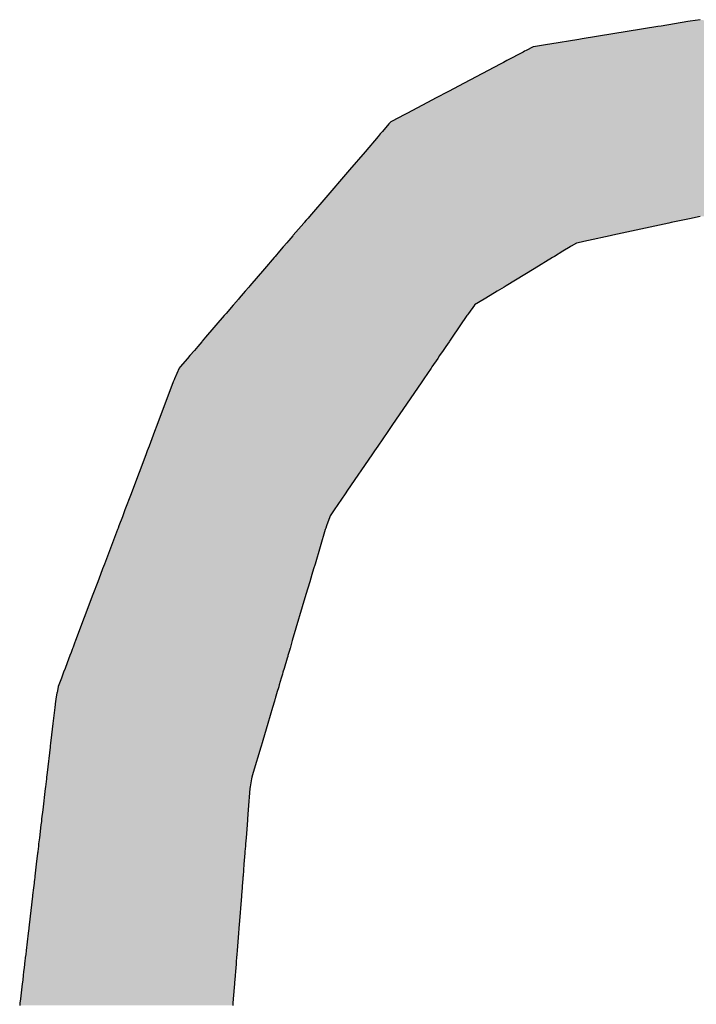
# Model space of a CAD drawing. Extents: x -138 to 452, y 87 to 529.
# Drawn here: x 24 to 27, y 502 to 507 of the extents above; entities that cross this region are included whole.
import ezdxf

# ---------------------------------------------------------------- set-up
doc = ezdxf.new("R2010")
doc.units = 0
doc.header["$MEASUREMENT"] = 0
doc.layers.add('EBENE_1', color=160, linetype='CONTINUOUS')

# ---------------------------------------------------------------- blocks, each defined once
blk = doc.blocks.new('*U17')
at = {"layer": 'EBENE_1', "color": 7, "linetype": 'Continuous'}
for p, q in [((-32.451, 49.6521), (-32.486, 49.6464)), ((-32.4483, 49.6526), (-32.451, 49.6521)), ((-32.4352, 49.6547), (-32.4483, 49.6526)), ((-32.4904, 49.6457), (-32.5895, 49.6296)), ((-32.486, 49.6464), (-32.4904, 49.6457)), ((-32.5942, 49.6289), (-32.6322, 49.6227)), ((-32.5895, 49.6296), (-32.5942, 49.6289)), ((-32.6671, 49.6123), (-32.6883, 49.6011)), ((-32.6651, 49.6133), (-32.6671, 49.6123)), ((-32.663, 49.6144), (-32.6651, 49.6133)), ((-32.6538, 49.6192), (-32.663, 49.6144)), ((-32.6534, 49.6193), (-32.6538, 49.6192)), ((-32.6353, 49.6222), (-32.6534, 49.6193)), ((-32.6322, 49.6227), (-32.6353, 49.6222)), ((-32.6883, 49.6011), (-32.6926, 49.5988)), ((-32.6973, 49.5963), (-32.7444, 49.5715)), ((-32.6936, 49.5983), (-32.6973, 49.5963)), ((-32.6926, 49.5988), (-32.6936, 49.5983)), ((-32.7648, 49.5608), (-32.7818, 49.5518)), ((-32.7444, 49.5715), (-32.7648, 49.5608)), ((-32.7858, 49.5497), (-32.8195, 49.532)), ((-32.7818, 49.5518), (-32.7858, 49.5497)), ((-32.8223, 49.5305), (-32.8397, 49.5213)), ((-32.8195, 49.532), (-32.8223, 49.5305)), ((-32.843, 49.5182), (-32.8515, 49.5083)), ((-32.8404, 49.5209), (-32.843, 49.5182)), ((-32.8397, 49.5213), (-32.8404, 49.5209)), ((-32.8573, 49.5016), (-32.8743, 49.4818)), ((-32.8543, 49.505), (-32.8573, 49.5016)), ((-32.8515, 49.5083), (-32.8543, 49.505)), ((-32.8743, 49.4818), (-32.8946, 49.4581)), ((-32.8946, 49.4581), (-32.9, 49.4519)), ((-32.9, 49.4519), (-32.9232, 49.4249)), ((-32.9232, 49.4249), (-32.9472, 49.397)), ((-32.9493, 49.3945), (-32.9513, 49.3921)), ((-32.949, 49.3949), (-32.9493, 49.3945)), ((-32.9472, 49.397), (-32.949, 49.3949)), ((-32.4469, 49.3945), (-32.4578, 49.3921)), ((-32.4449, 49.3949), (-32.4469, 49.3945)), ((-32.4352, 49.397), (-32.4449, 49.3949)), ((-32.9547, 49.3882), (-32.9684, 49.3723)), ((-32.9541, 49.3889), (-32.9547, 49.3882)), ((-32.9513, 49.3921), (-32.9541, 49.3889)), ((-32.4762, 49.3882), (-32.5497, 49.3723)), ((-32.4729, 49.3889), (-32.4762, 49.3882)), ((-32.4578, 49.3921), (-32.4729, 49.3889)), ((-32.969, 49.3716), (-32.9742, 49.3655)), ((-32.9684, 49.3723), (-32.969, 49.3716)), ((-32.5532, 49.3716), (-32.5813, 49.3655)), ((-32.5497, 49.3723), (-32.5532, 49.3716)), ((-32.9814, 49.3572), (-32.9864, 49.3513)), ((-32.9806, 49.3581), (-32.9814, 49.3572)), ((-32.9772, 49.362), (-32.9806, 49.3581)), ((-32.9771, 49.3621), (-32.9772, 49.362)), ((-32.9768, 49.3626), (-32.9771, 49.3621)), ((-32.9746, 49.365), (-32.9768, 49.3626)), ((-32.9742, 49.3655), (-32.9746, 49.365)), ((-32.6055, 49.3572), (-32.6151, 49.3513)), ((-32.604, 49.3581), (-32.6055, 49.3572)), ((-32.5972, 49.362), (-32.604, 49.3581)), ((-32.597, 49.3621), (-32.5972, 49.362)), ((-32.595, 49.3626), (-32.597, 49.3621)), ((-32.5837, 49.365), (-32.595, 49.3626)), ((-32.5813, 49.3655), (-32.5837, 49.365)), ((-32.9934, 49.3431), (-33.0061, 49.3284)), ((-32.9921, 49.3447), (-32.9934, 49.3431)), ((-32.9864, 49.3513), (-32.9921, 49.3447)), ((-32.6286, 49.3431), (-32.6527, 49.3284)), ((-32.6259, 49.3447), (-32.6286, 49.3431)), ((-32.6151, 49.3513), (-32.6259, 49.3447)), ((-33.0061, 49.3284), (-33.0251, 49.3063)), ((-32.6527, 49.3284), (-32.6891, 49.3063)), ((-33.0266, 49.3045), (-33.0314, 49.2989)), ((-33.0252, 49.3061), (-33.0266, 49.3045)), ((-33.0251, 49.3063), (-33.0252, 49.3061)), ((-32.692, 49.3045), (-32.7013, 49.2989)), ((-32.6894, 49.3061), (-32.692, 49.3045)), ((-32.6891, 49.3063), (-32.6894, 49.3061)), ((-33.0392, 49.2899), (-33.0403, 49.2887)), ((-33.0314, 49.2989), (-33.0392, 49.2899)), ((-32.7161, 49.2899), (-32.7182, 49.2887)), ((-32.7013, 49.2989), (-32.7161, 49.2899)), ((-33.047, 49.2808), (-33.0563, 49.27)), ((-33.0468, 49.2811), (-33.047, 49.2808)), ((-33.0403, 49.2887), (-33.0468, 49.2811)), ((-32.7309, 49.2808), (-32.7387, 49.27)), ((-32.7307, 49.2811), (-32.7309, 49.2808)), ((-32.7182, 49.2887), (-32.7307, 49.2811)), ((-33.0588, 49.2671), (-33.0832, 49.2387)), ((-33.0579, 49.2681), (-33.0588, 49.2671)), ((-33.0563, 49.27), (-33.0579, 49.2681)), ((-32.7407, 49.2671), (-32.7601, 49.2387)), ((-32.74, 49.2681), (-32.7407, 49.2671)), ((-32.7387, 49.27), (-32.74, 49.2681)), ((-33.0832, 49.2387), (-33.0876, 49.2335)), ((-32.7601, 49.2387), (-32.7637, 49.2335)), ((-33.0934, 49.2268), (-33.098, 49.2214)), ((-33.0883, 49.2327), (-33.0934, 49.2268)), ((-33.0876, 49.2335), (-33.0883, 49.2327)), ((-32.7682, 49.2268), (-32.7719, 49.2214)), ((-32.7642, 49.2327), (-32.7682, 49.2268)), ((-32.7637, 49.2335), (-32.7642, 49.2327)), ((-33.1038, 49.2147), (-33.1069, 49.2111)), ((-33.098, 49.2214), (-33.1038, 49.2147)), ((-32.7765, 49.2147), (-32.779, 49.2111)), ((-32.7719, 49.2214), (-32.7765, 49.2147)), ((-33.1165, 49.2), (-33.1178, 49.1984)), ((-33.1069, 49.2111), (-33.1165, 49.2)), ((-32.7866, 49.2), (-32.7877, 49.1984)), ((-32.779, 49.2111), (-32.7866, 49.2)), ((-33.1178, 49.1984), (-33.124, 49.1842)), ((-32.7877, 49.1984), (-32.7974, 49.1842)), ((-33.1256, 49.1804), (-33.1473, 49.1231)), ((-33.1246, 49.1828), (-33.1256, 49.1804)), ((-33.124, 49.1842), (-33.1246, 49.1828)), ((-32.8, 49.1804), (-32.8391, 49.1231)), ((-32.7983, 49.1828), (-32.8, 49.1804)), ((-32.7974, 49.1842), (-32.7983, 49.1828)), ((-33.1473, 49.1231), (-33.1502, 49.1153)), ((-32.8391, 49.1231), (-32.8445, 49.1153)), ((-33.1502, 49.1153), (-33.1574, 49.0962)), ((-32.8445, 49.1153), (-32.8575, 49.0962)), ((-33.1574, 49.0962), (-33.1598, 49.09)), ((-32.8575, 49.0962), (-32.8617, 49.09)), ((-33.1617, 49.0849), (-33.1793, 49.0383)), ((-33.1598, 49.09), (-33.1617, 49.0849)), ((-32.8652, 49.0849), (-32.8971, 49.0383)), ((-32.8617, 49.09), (-32.8652, 49.0849)), ((-33.181, 49.0338), (-33.1891, 49.0125)), ((-33.1793, 49.0383), (-33.181, 49.0338)), ((-32.9002, 49.0338), (-32.9147, 49.0125)), ((-32.8971, 49.0383), (-32.9002, 49.0338)), ((-33.1891, 49.0125), (-33.1919, 49.005)), ((-32.9147, 49.0125), (-32.9199, 49.005)), ((-33.1924, 49.0036), (-33.1969, 48.9919)), ((-33.1919, 49.005), (-33.1924, 49.0036)), ((-32.9204, 49.0036), (-32.925, 48.9919)), ((-32.9199, 49.005), (-32.9204, 49.0036)), ((-33.1987, 48.9871), (-33.2158, 48.9417)), ((-33.1981, 48.9887), (-33.1987, 48.9871)), ((-33.1969, 48.9919), (-33.1981, 48.9887)), ((-32.9264, 48.9871), (-32.9398, 48.9417)), ((-32.9259, 48.9887), (-32.9264, 48.9871)), ((-32.925, 48.9919), (-32.9259, 48.9887)), ((-33.2158, 48.9417), (-33.2183, 48.9353)), ((-32.9398, 48.9417), (-32.9417, 48.9353)), ((-33.2183, 48.9353), (-33.2211, 48.9279)), ((-32.9417, 48.9353), (-32.9439, 48.9279)), ((-33.2246, 48.9184), (-33.2309, 48.9018)), ((-33.2211, 48.9279), (-33.2246, 48.9184)), ((-32.9467, 48.9184), (-32.9517, 48.9018)), ((-32.9439, 48.9279), (-32.9467, 48.9184)), ((-33.2309, 48.9018), (-33.2537, 48.8414)), ((-32.9517, 48.9018), (-32.9696, 48.8414)), ((-33.255, 48.8382), (-33.257, 48.8329)), ((-33.2537, 48.8414), (-33.255, 48.8382)), ((-32.9705, 48.8382), (-32.9721, 48.8329)), ((-32.9696, 48.8414), (-32.9705, 48.8382)), ((-33.2597, 48.8257), (-33.2612, 48.8218)), ((-33.2581, 48.8298), (-33.2597, 48.8257)), ((-33.2578, 48.8306), (-33.2581, 48.8298)), ((-33.2577, 48.8311), (-33.2578, 48.8306)), ((-33.257, 48.8329), (-33.2577, 48.8311)), ((-32.9742, 48.8257), (-32.9754, 48.8218)), ((-32.973, 48.8298), (-32.9742, 48.8257)), ((-32.9728, 48.8306), (-32.973, 48.8298)), ((-32.9726, 48.8311), (-32.9728, 48.8306)), ((-32.9721, 48.8329), (-32.9726, 48.8311)), ((-33.2624, 48.8186), (-33.2675, 48.8051)), ((-33.2616, 48.8208), (-33.2624, 48.8186)), ((-33.2612, 48.8218), (-33.2616, 48.8208)), ((-32.9763, 48.8186), (-32.9803, 48.8051)), ((-32.9757, 48.8208), (-32.9763, 48.8186)), ((-32.9754, 48.8218), (-32.9757, 48.8208)), ((-33.2694, 48.8), (-33.2704, 48.7975)), ((-33.2675, 48.8051), (-33.2694, 48.8)), ((-32.9819, 48.8), (-32.9826, 48.7975)), ((-32.9803, 48.8051), (-32.9819, 48.8)), ((-33.2723, 48.7923), (-33.2757, 48.7835)), ((-33.2704, 48.7975), (-33.2723, 48.7923)), ((-32.9841, 48.7923), (-32.9867, 48.7835)), ((-32.9826, 48.7975), (-32.9841, 48.7923)), ((-33.278, 48.7735), (-33.2781, 48.7731)), ((-33.2766, 48.7809), (-33.278, 48.7735)), ((-33.2765, 48.7813), (-33.2766, 48.7809)), ((-33.2757, 48.7835), (-33.2765, 48.7813)), ((-32.9897, 48.7735), (-32.9898, 48.7731)), ((-32.9875, 48.7809), (-32.9897, 48.7735)), ((-32.9874, 48.7813), (-32.9875, 48.7809)), ((-32.9867, 48.7835), (-32.9874, 48.7813)), ((-33.2801, 48.7621), (-33.281, 48.754)), ((-33.2798, 48.7641), (-33.2801, 48.7621)), ((-33.2796, 48.7651), (-33.2798, 48.7641)), ((-33.2792, 48.7674), (-33.2796, 48.7651)), ((-33.2781, 48.7731), (-33.2792, 48.7674)), ((-32.9931, 48.7621), (-32.9955, 48.754)), ((-32.9925, 48.7641), (-32.9931, 48.7621)), ((-32.9922, 48.7651), (-32.9925, 48.7641)), ((-32.9915, 48.7674), (-32.9922, 48.7651)), ((-32.9898, 48.7731), (-32.9915, 48.7674)), ((-33.281, 48.754), (-33.2835, 48.7329)), ((-32.9955, 48.754), (-33.0017, 48.7329)), ((-33.2835, 48.7329), (-33.2861, 48.7106)), ((-33.0017, 48.7329), (-33.0084, 48.7106)), ((-33.2861, 48.7106), (-33.2865, 48.7076)), ((-33.0084, 48.7106), (-33.0092, 48.7076)), ((-33.2872, 48.7018), (-33.2911, 48.6686)), ((-33.287, 48.703), (-33.2872, 48.7018)), ((-33.2865, 48.7076), (-33.287, 48.703)), ((-33.011, 48.7018), (-33.0208, 48.6686)), ((-33.0106, 48.703), (-33.011, 48.7018)), ((-33.0092, 48.7076), (-33.0106, 48.703)), ((-33.292, 48.6605), (-33.2933, 48.6501)), ((-33.2918, 48.6626), (-33.292, 48.6605)), ((-33.2911, 48.6686), (-33.2918, 48.6626)), ((-33.023, 48.6605), (-33.0249, 48.6501)), ((-33.0226, 48.6626), (-33.023, 48.6605)), ((-33.0208, 48.6686), (-33.0226, 48.6626)), ((-33.2935, 48.6477), (-33.2968, 48.6198)), ((-33.2933, 48.6501), (-33.2935, 48.6477)), ((-33.0251, 48.6477), (-33.0273, 48.6198)), ((-33.0249, 48.6501), (-33.0251, 48.6477)), ((-33.2968, 48.6198), (-33.2982, 48.6081)), ((-33.0273, 48.6198), (-33.0282, 48.6081)), ((-33.2982, 48.6081), (-33.2986, 48.6044)), ((-33.0282, 48.6081), (-33.0285, 48.6044)), ((-33.2991, 48.6002), (-33.3011, 48.5832)), ((-33.2989, 48.6025), (-33.2991, 48.6002)), ((-33.2986, 48.6044), (-33.2989, 48.6025)), ((-33.0288, 48.6002), (-33.0302, 48.5832)), ((-33.0287, 48.6025), (-33.0288, 48.6002)), ((-33.0285, 48.6044), (-33.0287, 48.6025)), ((-33.3011, 48.5832), (-33.3021, 48.5752)), ((-33.0302, 48.5832), (-33.0308, 48.5752)), ((-33.3027, 48.5696), (-33.3033, 48.5644)), ((-33.3025, 48.5715), (-33.3027, 48.5696)), ((-33.3021, 48.5752), (-33.3025, 48.5715)), ((-33.0313, 48.5696), (-33.0317, 48.5644)), ((-33.0311, 48.5715), (-33.0313, 48.5696)), ((-33.0308, 48.5752), (-33.0311, 48.5715)), ((-33.3035, 48.5632), (-33.3052, 48.5487)), ((-33.3033, 48.5644), (-33.3035, 48.5632)), ((-33.0318, 48.5632), (-33.033, 48.5487)), ((-33.0317, 48.5644), (-33.0318, 48.5632)), ((-33.3052, 48.5487), (-33.307, 48.533)), ((-33.033, 48.5487), (-33.0342, 48.533)), ((-33.3072, 48.5316), (-33.3076, 48.5279)), ((-33.307, 48.533), (-33.3072, 48.5316)), ((-33.0343, 48.5316), (-33.0346, 48.5279)), ((-33.0342, 48.533), (-33.0343, 48.5316)), ((-33.3089, 48.5174), (-33.31, 48.5082)), ((-33.3085, 48.5206), (-33.3089, 48.5174)), ((-33.3082, 48.5234), (-33.3085, 48.521)), ((-33.3085, 48.521), (-33.3085, 48.5206)), ((-33.3079, 48.5259), (-33.3082, 48.5234)), ((-33.3076, 48.5279), (-33.3079, 48.5259)), ((-33.0355, 48.5174), (-33.0362, 48.5082)), ((-33.0352, 48.5206), (-33.0355, 48.5174)), ((-33.035, 48.5234), (-33.0352, 48.521)), ((-33.0352, 48.521), (-33.0352, 48.5206)), ((-33.0348, 48.5259), (-33.035, 48.5234)), ((-33.0346, 48.5279), (-33.0348, 48.5259)), ((-33.3101, 48.5066), (-33.3145, 48.4693)), ((-33.31, 48.5078), (-33.3101, 48.5066)), ((-33.31, 48.5082), (-33.31, 48.5078)), ((-33.0363, 48.5066), (-33.0393, 48.4693)), ((-33.0362, 48.5078), (-33.0363, 48.5066)), ((-33.0362, 48.5082), (-33.0362, 48.5078)), ((-33.3151, 48.4642), (-33.3159, 48.4581)), ((-33.315, 48.4651), (-33.3151, 48.4643)), ((-33.3151, 48.4643), (-33.3151, 48.4642)), ((-33.3145, 48.4693), (-33.315, 48.4651)), ((-33.0397, 48.4642), (-33.0402, 48.4581)), ((-33.0396, 48.4651), (-33.0397, 48.4643)), ((-33.0397, 48.4643), (-33.0397, 48.4642)), ((-33.0393, 48.4693), (-33.0396, 48.4651)), ((-33.3159, 48.4581), (-33.3185, 48.4357)), ((-33.0402, 48.4581), (-33.042, 48.4357)), ((-33.3197, 48.4256), (-33.3201, 48.4218)), ((-33.3196, 48.4262), (-33.3197, 48.4256)), ((-33.3191, 48.4304), (-33.3196, 48.4262)), ((-33.3185, 48.4357), (-33.3191, 48.4304)), ((-33.0428, 48.4256), (-33.0431, 48.4218)), ((-33.0427, 48.4262), (-33.0428, 48.4256)), ((-33.0424, 48.4304), (-33.0427, 48.4262)), ((-33.042, 48.4357), (-33.0424, 48.4304)), ((-33.3212, 48.4127), (-33.3218, 48.4079)), ((-33.3206, 48.4176), (-33.3212, 48.4127)), ((-33.3201, 48.4218), (-33.3206, 48.4182)), ((-33.3206, 48.4182), (-33.3206, 48.4176)), ((-33.0438, 48.4127), (-33.0442, 48.4079)), ((-33.0434, 48.4176), (-33.0438, 48.4127)), ((-33.0431, 48.4218), (-33.0434, 48.4182)), ((-33.0434, 48.4182), (-33.0434, 48.4176)), ((-33.3224, 48.4026), (-33.323, 48.3972)), ((-33.3218, 48.4079), (-33.3224, 48.4026)), ((-33.0446, 48.4026), (-33.045, 48.3972)), ((-33.0442, 48.4079), (-33.0446, 48.4026)), ((-33.3237, 48.3917), (-33.326, 48.3722)), ((-33.3234, 48.3942), (-33.3237, 48.3917)), ((-33.323, 48.3972), (-33.3234, 48.3942)), ((-33.0455, 48.3917), (-33.047, 48.3722)), ((-33.0453, 48.3942), (-33.0455, 48.3917)), ((-33.045, 48.3972), (-33.0453, 48.3942)), ((-33.3266, 48.3666), (-33.327, 48.3635)), ((-33.326, 48.3722), (-33.3266, 48.3666)), ((-33.0475, 48.3666), (-33.0477, 48.3635)), ((-33.047, 48.3722), (-33.0475, 48.3666))]:
    blk.add_line(p, q, dxfattribs=at)
for points in [[(-32.451, 49.6521), (-32.486, 49.6464), (-32.3837, 49.6464)], [(-32.4483, 49.6526), (-32.451, 49.6521), (-32.4192, 49.6521)], [(-32.4352, 49.6547), (-32.4483, 49.6526), (-32.422, 49.6526)], [(-32.4904, 49.6457), (-32.5895, 49.6296), (-32.2785, 49.6296)], [(-32.486, 49.6464), (-32.4904, 49.6457), (-32.3792, 49.6457)], [(-32.5942, 49.6289), (-32.6322, 49.6227), (-32.2351, 49.6227)], [(-32.5895, 49.6296), (-32.5942, 49.6289), (-32.2737, 49.6289)], [(-32.6671, 49.6123), (-32.6883, 49.6011), (-32.1793, 49.6011)], [(-32.6651, 49.6133), (-32.6671, 49.6123), (-32.2002, 49.6123)], [(-32.663, 49.6144), (-32.6651, 49.6133), (-32.2021, 49.6133)], [(-32.6538, 49.6192), (-32.663, 49.6144), (-32.2042, 49.6144)], [(-32.6534, 49.6193), (-32.6538, 49.6192), (-32.2135, 49.6192)], [(-32.6353, 49.6222), (-32.6534, 49.6193), (-32.2137, 49.6193)], [(-32.6322, 49.6227), (-32.6353, 49.6222), (-32.232, 49.6222)], [(-32.6883, 49.6011), (-32.6926, 49.5988), (-32.1751, 49.5988)], [(-32.6973, 49.5963), (-32.7444, 49.5715), (-32.1243, 49.5715)], [(-32.6936, 49.5983), (-32.6973, 49.5963), (-32.1705, 49.5963)], [(-32.6926, 49.5988), (-32.6936, 49.5983), (-32.1741, 49.5983)], [(-32.7648, 49.5608), (-32.7818, 49.5518), (-32.0876, 49.5518)], [(-32.7444, 49.5715), (-32.7648, 49.5608), (-32.1042, 49.5608)], [(-32.7858, 49.5497), (-32.8195, 49.532), (-32.0506, 49.532)], [(-32.7818, 49.5518), (-32.7858, 49.5497), (-32.0836, 49.5497)], [(-32.8223, 49.5305), (-32.8397, 49.5213), (-32.0307, 49.5213)], [(-32.8195, 49.532), (-32.8223, 49.5305), (-32.0478, 49.5305)], [(-32.843, 49.5182), (-32.8515, 49.5083), (-32.019, 49.5083)], [(-32.8404, 49.5209), (-32.843, 49.5182), (-32.028, 49.5182)], [(-32.8397, 49.5213), (-32.8404, 49.5209), (-32.0304, 49.5209)], [(-32.8573, 49.5016), (-32.8743, 49.4818), (-31.9962, 49.4818)], [(-32.8543, 49.505), (-32.8573, 49.5016), (-32.0132, 49.5016)], [(-32.8515, 49.5083), (-32.8543, 49.505), (-32.0161, 49.505)], [(-32.8743, 49.4818), (-32.8946, 49.4581), (-31.9758, 49.4581)], [(-32.8946, 49.4581), (-32.9, 49.4519), (-31.9705, 49.4519)], [(-32.9, 49.4519), (-32.9232, 49.4249), (-31.9473, 49.4249)], [(-32.9232, 49.4249), (-32.9472, 49.397), (-31.9233, 49.397)], [(-32.9493, 49.3945), (-32.9513, 49.3921), (-32.4578, 49.3921)], [(-32.949, 49.3949), (-32.9493, 49.3945), (-32.4469, 49.3945)], [(-32.9472, 49.397), (-32.949, 49.3949), (-32.4449, 49.3949)], [(-32.9547, 49.3882), (-32.9684, 49.3723), (-32.5497, 49.3723)], [(-32.9541, 49.3889), (-32.9547, 49.3882), (-32.4762, 49.3882)], [(-32.9513, 49.3921), (-32.9541, 49.3889), (-32.4729, 49.3889)], [(-32.969, 49.3716), (-32.9742, 49.3655), (-32.5813, 49.3655)], [(-32.9684, 49.3723), (-32.969, 49.3716), (-32.5532, 49.3716)], [(-32.9814, 49.3572), (-32.9864, 49.3513), (-32.6151, 49.3513)], [(-32.9806, 49.3581), (-32.9814, 49.3572), (-32.6055, 49.3572)], [(-32.9772, 49.362), (-32.9806, 49.3581), (-32.604, 49.3581)], [(-32.9771, 49.3621), (-32.9772, 49.362), (-32.5972, 49.362)], [(-32.9768, 49.3626), (-32.9771, 49.3621), (-32.597, 49.3621)], [(-32.9746, 49.365), (-32.9768, 49.3626), (-32.595, 49.3626)], [(-32.9742, 49.3655), (-32.9746, 49.365), (-32.5837, 49.365)], [(-32.9934, 49.3431), (-33.0061, 49.3284), (-32.6527, 49.3284)], [(-32.9921, 49.3447), (-32.9934, 49.3431), (-32.6286, 49.3431)], [(-32.9864, 49.3513), (-32.9921, 49.3447), (-32.6259, 49.3447)], [(-33.0061, 49.3284), (-33.0251, 49.3063), (-32.6891, 49.3063)], [(-33.0266, 49.3045), (-33.0314, 49.2989), (-32.7013, 49.2989)], [(-33.0252, 49.3061), (-33.0266, 49.3045), (-32.692, 49.3045)], [(-33.0251, 49.3063), (-33.0252, 49.3061), (-32.6894, 49.3061)], [(-33.0392, 49.2899), (-33.0403, 49.2887), (-32.7182, 49.2887)], [(-33.0314, 49.2989), (-33.0392, 49.2899), (-32.7161, 49.2899)], [(-33.047, 49.2808), (-33.0563, 49.27), (-32.7387, 49.27)], [(-33.0468, 49.2811), (-33.047, 49.2808), (-32.7309, 49.2808)], [(-33.0403, 49.2887), (-33.0468, 49.2811), (-32.7307, 49.2811)], [(-33.0588, 49.2671), (-33.0832, 49.2387), (-32.7601, 49.2387)], [(-33.0579, 49.2681), (-33.0588, 49.2671), (-32.7407, 49.2671)], [(-33.0563, 49.27), (-33.0579, 49.2681), (-32.74, 49.2681)], [(-33.0832, 49.2387), (-33.0876, 49.2335), (-32.7637, 49.2335)], [(-33.0934, 49.2268), (-33.098, 49.2214), (-32.7719, 49.2214)], [(-33.0883, 49.2327), (-33.0934, 49.2268), (-32.7682, 49.2268)], [(-33.0876, 49.2335), (-33.0883, 49.2327), (-32.7642, 49.2327)], [(-33.1038, 49.2147), (-33.1069, 49.2111), (-32.779, 49.2111)], [(-33.098, 49.2214), (-33.1038, 49.2147), (-32.7765, 49.2147)], [(-33.1165, 49.2), (-33.1178, 49.1984), (-32.7877, 49.1984)], [(-33.1069, 49.2111), (-33.1165, 49.2), (-32.7866, 49.2)], [(-33.1178, 49.1984), (-33.124, 49.1842), (-32.7974, 49.1842)], [(-33.1256, 49.1804), (-33.1473, 49.1231), (-32.8391, 49.1231)], [(-33.1246, 49.1828), (-33.1256, 49.1804), (-32.8, 49.1804)], [(-33.124, 49.1842), (-33.1246, 49.1828), (-32.7983, 49.1828)], [(-33.1473, 49.1231), (-33.1502, 49.1153), (-32.8445, 49.1153)], [(-33.1502, 49.1153), (-33.1574, 49.0962), (-32.8575, 49.0962)], [(-33.1574, 49.0962), (-33.1598, 49.09), (-32.8617, 49.09)], [(-33.1617, 49.0849), (-33.1793, 49.0383), (-32.8971, 49.0383)], [(-33.1598, 49.09), (-33.1617, 49.0849), (-32.8652, 49.0849)], [(-33.181, 49.0338), (-33.1891, 49.0125), (-32.9147, 49.0125)], [(-33.1793, 49.0383), (-33.181, 49.0338), (-32.9002, 49.0338)], [(-33.1891, 49.0125), (-33.1919, 49.005), (-32.9199, 49.005)], [(-33.1924, 49.0036), (-33.1969, 48.9919), (-32.925, 48.9919)], [(-33.1919, 49.005), (-33.1924, 49.0036), (-32.9204, 49.0036)], [(-33.1987, 48.9871), (-33.2158, 48.9417), (-32.9398, 48.9417)], [(-33.1981, 48.9887), (-33.1987, 48.9871), (-32.9264, 48.9871)], [(-33.1969, 48.9919), (-33.1981, 48.9887), (-32.9259, 48.9887)], [(-33.2158, 48.9417), (-33.2183, 48.9353), (-32.9417, 48.9353)], [(-33.2183, 48.9353), (-33.2211, 48.9279), (-32.9439, 48.9279)], [(-33.2246, 48.9184), (-33.2309, 48.9018), (-32.9517, 48.9018)], [(-33.2211, 48.9279), (-33.2246, 48.9184), (-32.9467, 48.9184)], [(-33.2309, 48.9018), (-33.2537, 48.8414), (-32.9696, 48.8414)], [(-33.255, 48.8382), (-33.257, 48.8329), (-32.9721, 48.8329)], [(-33.2537, 48.8414), (-33.255, 48.8382), (-32.9705, 48.8382)], [(-33.2597, 48.8257), (-33.2612, 48.8218), (-32.9754, 48.8218)], [(-33.2581, 48.8298), (-33.2597, 48.8257), (-32.9742, 48.8257)], [(-33.2578, 48.8306), (-33.2581, 48.8298), (-32.973, 48.8298)], [(-33.2577, 48.8311), (-33.2578, 48.8306), (-32.9728, 48.8306)], [(-33.257, 48.8329), (-33.2577, 48.8311), (-32.9726, 48.8311)], [(-33.2624, 48.8186), (-33.2675, 48.8051), (-32.9803, 48.8051)], [(-33.2616, 48.8208), (-33.2624, 48.8186), (-32.9763, 48.8186)], [(-33.2612, 48.8218), (-33.2616, 48.8208), (-32.9757, 48.8208)], [(-33.2694, 48.8), (-33.2704, 48.7975), (-32.9826, 48.7975)], [(-33.2675, 48.8051), (-33.2694, 48.8), (-32.9819, 48.8)], [(-33.2723, 48.7923), (-33.2757, 48.7835), (-32.9867, 48.7835)], [(-33.2704, 48.7975), (-33.2723, 48.7923), (-32.9841, 48.7923)], [(-33.278, 48.7735), (-33.2781, 48.7731), (-32.9898, 48.7731)], [(-33.2766, 48.7809), (-33.278, 48.7735), (-32.9897, 48.7735)], [(-33.2765, 48.7813), (-33.2766, 48.7809), (-32.9875, 48.7809)], [(-33.2757, 48.7835), (-33.2765, 48.7813), (-32.9874, 48.7813)], [(-33.2801, 48.7621), (-33.281, 48.754), (-32.9955, 48.754)], [(-33.2798, 48.7641), (-33.2801, 48.7621), (-32.9931, 48.7621)], [(-33.2796, 48.7651), (-33.2798, 48.7641), (-32.9925, 48.7641)], [(-33.2792, 48.7674), (-33.2796, 48.7651), (-32.9922, 48.7651)], [(-33.2781, 48.7731), (-33.2792, 48.7674), (-32.9915, 48.7674)], [(-33.281, 48.754), (-33.2835, 48.7329), (-33.0017, 48.7329)], [(-33.2835, 48.7329), (-33.2861, 48.7106), (-33.0084, 48.7106)], [(-33.2861, 48.7106), (-33.2865, 48.7076), (-33.0092, 48.7076)], [(-33.2872, 48.7018), (-33.2911, 48.6686), (-33.0208, 48.6686)], [(-33.287, 48.703), (-33.2872, 48.7018), (-33.011, 48.7018)], [(-33.2865, 48.7076), (-33.287, 48.703), (-33.0106, 48.703)], [(-33.292, 48.6605), (-33.2933, 48.6501), (-33.0249, 48.6501)], [(-33.2918, 48.6626), (-33.292, 48.6605), (-33.023, 48.6605)], [(-33.2911, 48.6686), (-33.2918, 48.6626), (-33.0226, 48.6626)], [(-33.2935, 48.6477), (-33.2968, 48.6198), (-33.0273, 48.6198)], [(-33.2933, 48.6501), (-33.2935, 48.6477), (-33.0251, 48.6477)], [(-33.2968, 48.6198), (-33.2982, 48.6081), (-33.0282, 48.6081)], [(-33.2982, 48.6081), (-33.2986, 48.6044), (-33.0285, 48.6044)], [(-33.2991, 48.6002), (-33.3011, 48.5832), (-33.0302, 48.5832)], [(-33.2989, 48.6025), (-33.2991, 48.6002), (-33.0288, 48.6002)], [(-33.2986, 48.6044), (-33.2989, 48.6025), (-33.0287, 48.6025)], [(-33.3011, 48.5832), (-33.3021, 48.5752), (-33.0308, 48.5752)], [(-33.3027, 48.5696), (-33.3033, 48.5644), (-33.0317, 48.5644)], [(-33.3025, 48.5715), (-33.3027, 48.5696), (-33.0313, 48.5696)], [(-33.3021, 48.5752), (-33.3025, 48.5715), (-33.0311, 48.5715)], [(-33.3035, 48.5632), (-33.3052, 48.5487), (-33.033, 48.5487)], [(-33.3033, 48.5644), (-33.3035, 48.5632), (-33.0318, 48.5632)], [(-33.3052, 48.5487), (-33.307, 48.533), (-33.0342, 48.533)], [(-33.3072, 48.5316), (-33.3076, 48.5279), (-33.0346, 48.5279)], [(-33.307, 48.533), (-33.3072, 48.5316), (-33.0343, 48.5316)], [(-33.3089, 48.5174), (-33.31, 48.5082), (-33.0362, 48.5082)], [(-33.3085, 48.5206), (-33.3089, 48.5174), (-33.0355, 48.5174)], [(-33.3082, 48.5234), (-33.3085, 48.521), (-33.0352, 48.521)], [(-33.3085, 48.521), (-33.3085, 48.5206), (-33.0352, 48.5206)], [(-33.3079, 48.5259), (-33.3082, 48.5234), (-33.035, 48.5234)], [(-33.3076, 48.5279), (-33.3079, 48.5259), (-33.0348, 48.5259)], [(-33.3101, 48.5066), (-33.3145, 48.4693), (-33.0393, 48.4693)], [(-33.31, 48.5078), (-33.3101, 48.5066), (-33.0363, 48.5066)], [(-33.31, 48.5082), (-33.31, 48.5078), (-33.0362, 48.5078)], [(-33.3151, 48.4642), (-33.3159, 48.4581), (-33.0402, 48.4581)], [(-33.315, 48.4651), (-33.3151, 48.4643), (-33.0397, 48.4643)], [(-33.3151, 48.4643), (-33.3151, 48.4642), (-33.0397, 48.4642)], [(-33.3145, 48.4693), (-33.315, 48.4651), (-33.0396, 48.4651)], [(-33.3159, 48.4581), (-33.3185, 48.4357), (-33.042, 48.4357)], [(-33.3197, 48.4256), (-33.3201, 48.4218), (-33.0431, 48.4218)], [(-33.3196, 48.4262), (-33.3197, 48.4256), (-33.0428, 48.4256)], [(-33.3191, 48.4304), (-33.3196, 48.4262), (-33.0427, 48.4262)], [(-33.3185, 48.4357), (-33.3191, 48.4304), (-33.0424, 48.4304)], [(-33.3212, 48.4127), (-33.3218, 48.4079), (-33.0442, 48.4079)], [(-33.3206, 48.4176), (-33.3212, 48.4127), (-33.0438, 48.4127)], [(-33.3201, 48.4218), (-33.3206, 48.4182), (-33.0434, 48.4182)], [(-33.3206, 48.4182), (-33.3206, 48.4176), (-33.0434, 48.4176)], [(-33.3224, 48.4026), (-33.323, 48.3972), (-33.045, 48.3972)], [(-33.3218, 48.4079), (-33.3224, 48.4026), (-33.0446, 48.4026)], [(-33.3237, 48.3917), (-33.326, 48.3722), (-33.047, 48.3722)], [(-33.3234, 48.3942), (-33.3237, 48.3917), (-33.0455, 48.3917)], [(-33.323, 48.3972), (-33.3234, 48.3942), (-33.0453, 48.3942)], [(-33.3266, 48.3666), (-33.327, 48.3635), (-33.0477, 48.3635)], [(-33.326, 48.3722), (-33.3266, 48.3666), (-33.0475, 48.3666)]]:
    blk.add_solid(points, dxfattribs=at)
at = {"layer": 'EBENE_1', "color": 7, "linetype": 'Continuous', "extrusion": (0, 0, -1)}
for points in [[(32.451, 49.6521), (32.4192, 49.6521), (32.3837, 49.6464)], [(32.4483, 49.6526), (32.422, 49.6526), (32.4192, 49.6521)], [(32.4904, 49.6457), (32.3792, 49.6457), (32.2785, 49.6296)], [(32.486, 49.6464), (32.3837, 49.6464), (32.3792, 49.6457)], [(32.5942, 49.6289), (32.2737, 49.6289), (32.2351, 49.6227)], [(32.5895, 49.6296), (32.2785, 49.6296), (32.2737, 49.6289)], [(32.6671, 49.6123), (32.2002, 49.6123), (32.1793, 49.6011)], [(32.6651, 49.6133), (32.2021, 49.6133), (32.2002, 49.6123)], [(32.663, 49.6144), (32.2042, 49.6144), (32.2021, 49.6133)], [(32.6538, 49.6192), (32.2135, 49.6192), (32.2042, 49.6144)], [(32.6534, 49.6193), (32.2137, 49.6193), (32.2135, 49.6192)], [(32.6353, 49.6222), (32.232, 49.6222), (32.2137, 49.6193)], [(32.6322, 49.6227), (32.2351, 49.6227), (32.232, 49.6222)], [(32.6883, 49.6011), (32.1793, 49.6011), (32.1751, 49.5988)], [(32.6973, 49.5963), (32.1705, 49.5963), (32.1243, 49.5715)], [(32.6936, 49.5983), (32.1741, 49.5983), (32.1705, 49.5963)], [(32.6926, 49.5988), (32.1751, 49.5988), (32.1741, 49.5983)], [(32.7648, 49.5608), (32.1042, 49.5608), (32.0876, 49.5518)], [(32.7444, 49.5715), (32.1243, 49.5715), (32.1042, 49.5608)], [(32.7858, 49.5497), (32.0836, 49.5497), (32.0506, 49.532)], [(32.7818, 49.5518), (32.0876, 49.5518), (32.0836, 49.5497)], [(32.8223, 49.5305), (32.0478, 49.5305), (32.0307, 49.5213)], [(32.8195, 49.532), (32.0506, 49.532), (32.0478, 49.5305)], [(32.843, 49.5182), (32.028, 49.5182), (32.019, 49.5083)], [(32.8404, 49.5209), (32.0304, 49.5209), (32.028, 49.5182)], [(32.8397, 49.5213), (32.0307, 49.5213), (32.0304, 49.5209)], [(32.8573, 49.5016), (32.0132, 49.5016), (31.9962, 49.4818)], [(32.8543, 49.505), (32.0161, 49.505), (32.0132, 49.5016)], [(32.8515, 49.5083), (32.019, 49.5083), (32.0161, 49.505)], [(32.8743, 49.4818), (31.9962, 49.4818), (31.9758, 49.4581)], [(32.8946, 49.4581), (31.9758, 49.4581), (31.9705, 49.4519)], [(32.9, 49.4519), (31.9705, 49.4519), (31.9473, 49.4249)], [(32.9232, 49.4249), (31.9473, 49.4249), (31.9233, 49.397)], [(32.9493, 49.3945), (32.4469, 49.3945), (32.4578, 49.3921)], [(32.949, 49.3949), (32.4449, 49.3949), (32.4469, 49.3945)], [(32.9472, 49.397), (32.4352, 49.397), (32.4449, 49.3949)], [(32.9547, 49.3882), (32.4762, 49.3882), (32.5497, 49.3723)], [(32.9541, 49.3889), (32.4729, 49.3889), (32.4762, 49.3882)], [(32.9513, 49.3921), (32.4578, 49.3921), (32.4729, 49.3889)], [(32.969, 49.3716), (32.5532, 49.3716), (32.5813, 49.3655)], [(32.9684, 49.3723), (32.5497, 49.3723), (32.5532, 49.3716)], [(32.9814, 49.3572), (32.6055, 49.3572), (32.6151, 49.3513)], [(32.9806, 49.3581), (32.604, 49.3581), (32.6055, 49.3572)], [(32.9772, 49.362), (32.5972, 49.362), (32.604, 49.3581)], [(32.9771, 49.3621), (32.597, 49.3621), (32.5972, 49.362)], [(32.9768, 49.3626), (32.595, 49.3626), (32.597, 49.3621)], [(32.9746, 49.365), (32.5837, 49.365), (32.595, 49.3626)], [(32.9742, 49.3655), (32.5813, 49.3655), (32.5837, 49.365)], [(32.9934, 49.3431), (32.6286, 49.3431), (32.6527, 49.3284)], [(32.9921, 49.3447), (32.6259, 49.3447), (32.6286, 49.3431)], [(32.9864, 49.3513), (32.6151, 49.3513), (32.6259, 49.3447)], [(33.0061, 49.3284), (32.6527, 49.3284), (32.6891, 49.3063)], [(33.0266, 49.3045), (32.692, 49.3045), (32.7013, 49.2989)], [(33.0252, 49.3061), (32.6894, 49.3061), (32.692, 49.3045)], [(33.0251, 49.3063), (32.6891, 49.3063), (32.6894, 49.3061)], [(33.0392, 49.2899), (32.7161, 49.2899), (32.7182, 49.2887)], [(33.0314, 49.2989), (32.7013, 49.2989), (32.7161, 49.2899)], [(33.047, 49.2808), (32.7309, 49.2808), (32.7387, 49.27)], [(33.0468, 49.2811), (32.7307, 49.2811), (32.7309, 49.2808)], [(33.0403, 49.2887), (32.7182, 49.2887), (32.7307, 49.2811)], [(33.0588, 49.2671), (32.7407, 49.2671), (32.7601, 49.2387)], [(33.0579, 49.2681), (32.74, 49.2681), (32.7407, 49.2671)], [(33.0563, 49.27), (32.7387, 49.27), (32.74, 49.2681)], [(33.0832, 49.2387), (32.7601, 49.2387), (32.7637, 49.2335)], [(33.0934, 49.2268), (32.7682, 49.2268), (32.7719, 49.2214)], [(33.0883, 49.2327), (32.7642, 49.2327), (32.7682, 49.2268)], [(33.0876, 49.2335), (32.7637, 49.2335), (32.7642, 49.2327)], [(33.1038, 49.2147), (32.7765, 49.2147), (32.779, 49.2111)], [(33.098, 49.2214), (32.7719, 49.2214), (32.7765, 49.2147)], [(33.1165, 49.2), (32.7866, 49.2), (32.7877, 49.1984)], [(33.1069, 49.2111), (32.779, 49.2111), (32.7866, 49.2)], [(33.1178, 49.1984), (32.7877, 49.1984), (32.7974, 49.1842)], [(33.1256, 49.1804), (32.8, 49.1804), (32.8391, 49.1231)], [(33.1246, 49.1828), (32.7983, 49.1828), (32.8, 49.1804)], [(33.124, 49.1842), (32.7974, 49.1842), (32.7983, 49.1828)], [(33.1473, 49.1231), (32.8391, 49.1231), (32.8445, 49.1153)], [(33.1502, 49.1153), (32.8445, 49.1153), (32.8575, 49.0962)], [(33.1574, 49.0962), (32.8575, 49.0962), (32.8617, 49.09)], [(33.1617, 49.0849), (32.8652, 49.0849), (32.8971, 49.0383)], [(33.1598, 49.09), (32.8617, 49.09), (32.8652, 49.0849)], [(33.181, 49.0338), (32.9002, 49.0338), (32.9147, 49.0125)], [(33.1793, 49.0383), (32.8971, 49.0383), (32.9002, 49.0338)], [(33.1891, 49.0125), (32.9147, 49.0125), (32.9199, 49.005)], [(33.1924, 49.0036), (32.9204, 49.0036), (32.925, 48.9919)], [(33.1919, 49.005), (32.9199, 49.005), (32.9204, 49.0036)], [(33.1987, 48.9871), (32.9264, 48.9871), (32.9398, 48.9417)], [(33.1981, 48.9887), (32.9259, 48.9887), (32.9264, 48.9871)], [(33.1969, 48.9919), (32.925, 48.9919), (32.9259, 48.9887)], [(33.2158, 48.9417), (32.9398, 48.9417), (32.9417, 48.9353)], [(33.2183, 48.9353), (32.9417, 48.9353), (32.9439, 48.9279)], [(33.2246, 48.9184), (32.9467, 48.9184), (32.9517, 48.9018)], [(33.2211, 48.9279), (32.9439, 48.9279), (32.9467, 48.9184)], [(33.2309, 48.9018), (32.9517, 48.9018), (32.9696, 48.8414)], [(33.255, 48.8382), (32.9705, 48.8382), (32.9721, 48.8329)], [(33.2537, 48.8414), (32.9696, 48.8414), (32.9705, 48.8382)], [(33.2597, 48.8257), (32.9742, 48.8257), (32.9754, 48.8218)], [(33.2581, 48.8298), (32.973, 48.8298), (32.9742, 48.8257)], [(33.2578, 48.8306), (32.9728, 48.8306), (32.973, 48.8298)], [(33.2577, 48.8311), (32.9726, 48.8311), (32.9728, 48.8306)], [(33.257, 48.8329), (32.9721, 48.8329), (32.9726, 48.8311)], [(33.2624, 48.8186), (32.9763, 48.8186), (32.9803, 48.8051)], [(33.2616, 48.8208), (32.9757, 48.8208), (32.9763, 48.8186)], [(33.2612, 48.8218), (32.9754, 48.8218), (32.9757, 48.8208)], [(33.2694, 48.8), (32.9819, 48.8), (32.9826, 48.7975)], [(33.2675, 48.8051), (32.9803, 48.8051), (32.9819, 48.8)], [(33.2723, 48.7923), (32.9841, 48.7923), (32.9867, 48.7835)], [(33.2704, 48.7975), (32.9826, 48.7975), (32.9841, 48.7923)], [(33.278, 48.7735), (32.9897, 48.7735), (32.9898, 48.7731)], [(33.2766, 48.7809), (32.9875, 48.7809), (32.9897, 48.7735)], [(33.2765, 48.7813), (32.9874, 48.7813), (32.9875, 48.7809)], [(33.2757, 48.7835), (32.9867, 48.7835), (32.9874, 48.7813)], [(33.2801, 48.7621), (32.9931, 48.7621), (32.9955, 48.754)], [(33.2798, 48.7641), (32.9925, 48.7641), (32.9931, 48.7621)], [(33.2796, 48.7651), (32.9922, 48.7651), (32.9925, 48.7641)], [(33.2792, 48.7674), (32.9915, 48.7674), (32.9922, 48.7651)], [(33.2781, 48.7731), (32.9898, 48.7731), (32.9915, 48.7674)], [(33.281, 48.754), (32.9955, 48.754), (33.0017, 48.7329)], [(33.2835, 48.7329), (33.0017, 48.7329), (33.0084, 48.7106)], [(33.2861, 48.7106), (33.0084, 48.7106), (33.0092, 48.7076)], [(33.2872, 48.7018), (33.011, 48.7018), (33.0208, 48.6686)], [(33.287, 48.703), (33.0106, 48.703), (33.011, 48.7018)], [(33.2865, 48.7076), (33.0092, 48.7076), (33.0106, 48.703)], [(33.292, 48.6605), (33.023, 48.6605), (33.0249, 48.6501)], [(33.2918, 48.6626), (33.0226, 48.6626), (33.023, 48.6605)], [(33.2911, 48.6686), (33.0208, 48.6686), (33.0226, 48.6626)], [(33.2935, 48.6477), (33.0251, 48.6477), (33.0273, 48.6198)], [(33.2933, 48.6501), (33.0249, 48.6501), (33.0251, 48.6477)], [(33.2968, 48.6198), (33.0273, 48.6198), (33.0282, 48.6081)], [(33.2982, 48.6081), (33.0282, 48.6081), (33.0285, 48.6044)], [(33.2991, 48.6002), (33.0288, 48.6002), (33.0302, 48.5832)], [(33.2989, 48.6025), (33.0287, 48.6025), (33.0288, 48.6002)], [(33.2986, 48.6044), (33.0285, 48.6044), (33.0287, 48.6025)], [(33.3011, 48.5832), (33.0302, 48.5832), (33.0308, 48.5752)], [(33.3027, 48.5696), (33.0313, 48.5696), (33.0317, 48.5644)], [(33.3025, 48.5715), (33.0311, 48.5715), (33.0313, 48.5696)], [(33.3021, 48.5752), (33.0308, 48.5752), (33.0311, 48.5715)], [(33.3035, 48.5632), (33.0318, 48.5632), (33.033, 48.5487)], [(33.3033, 48.5644), (33.0317, 48.5644), (33.0318, 48.5632)], [(33.3052, 48.5487), (33.033, 48.5487), (33.0342, 48.533)], [(33.3072, 48.5316), (33.0343, 48.5316), (33.0346, 48.5279)], [(33.307, 48.533), (33.0342, 48.533), (33.0343, 48.5316)], [(33.3089, 48.5174), (33.0355, 48.5174), (33.0362, 48.5082)], [(33.3085, 48.521), (33.0352, 48.521), (33.0352, 48.5206)], [(33.3085, 48.5206), (33.0352, 48.5206), (33.0355, 48.5174)], [(33.3082, 48.5234), (33.035, 48.5234), (33.0352, 48.521)], [(33.3079, 48.5259), (33.0348, 48.5259), (33.035, 48.5234)], [(33.3076, 48.5279), (33.0346, 48.5279), (33.0348, 48.5259)], [(33.3101, 48.5066), (33.0363, 48.5066), (33.0393, 48.4693)], [(33.31, 48.5082), (33.0362, 48.5082), (33.0362, 48.5078)], [(33.31, 48.5078), (33.0362, 48.5078), (33.0363, 48.5066)], [(33.3151, 48.4643), (33.0397, 48.4643), (33.0397, 48.4642)], [(33.3151, 48.4642), (33.0397, 48.4642), (33.0402, 48.4581)], [(33.315, 48.4651), (33.0396, 48.4651), (33.0397, 48.4643)], [(33.3145, 48.4693), (33.0393, 48.4693), (33.0396, 48.4651)], [(33.3159, 48.4581), (33.0402, 48.4581), (33.042, 48.4357)], [(33.3197, 48.4256), (33.0428, 48.4256), (33.0431, 48.4218)], [(33.3196, 48.4262), (33.0427, 48.4262), (33.0428, 48.4256)], [(33.3191, 48.4304), (33.0424, 48.4304), (33.0427, 48.4262)], [(33.3185, 48.4357), (33.042, 48.4357), (33.0424, 48.4304)], [(33.3212, 48.4127), (33.0438, 48.4127), (33.0442, 48.4079)], [(33.3206, 48.4182), (33.0434, 48.4182), (33.0434, 48.4176)], [(33.3206, 48.4176), (33.0434, 48.4176), (33.0438, 48.4127)], [(33.3201, 48.4218), (33.0431, 48.4218), (33.0434, 48.4182)], [(33.3224, 48.4026), (33.0446, 48.4026), (33.045, 48.3972)], [(33.3218, 48.4079), (33.0442, 48.4079), (33.0446, 48.4026)], [(33.3237, 48.3917), (33.0455, 48.3917), (33.047, 48.3722)], [(33.3234, 48.3942), (33.0453, 48.3942), (33.0455, 48.3917)], [(33.323, 48.3972), (33.045, 48.3972), (33.0453, 48.3942)], [(33.3266, 48.3666), (33.0475, 48.3666), (33.0477, 48.3635)], [(33.326, 48.3722), (33.047, 48.3722), (33.0475, 48.3666)]]:
    blk.add_solid(points, dxfattribs=at)
blk = doc.blocks.new('AI9-BLK1')
at = {"layer": 'EBENE_1', "color": 7, "linetype": 'Continuous'}
blk.add_blockref('*U17', (0, 0), dxfattribs=at)

msp = doc.modelspace()

# ---------------------------------------------------------------- block references
at = {"layer": 'EBENE_1', "color": 7, "xscale": 4.002462328324753, "yscale": 4.002462328324753, "zscale": 4.002462328324753}
msp.add_blockref('AI9-BLK1', (157.1624, 308.1695), dxfattribs=at)

doc.saveas('drawing.dxf')
